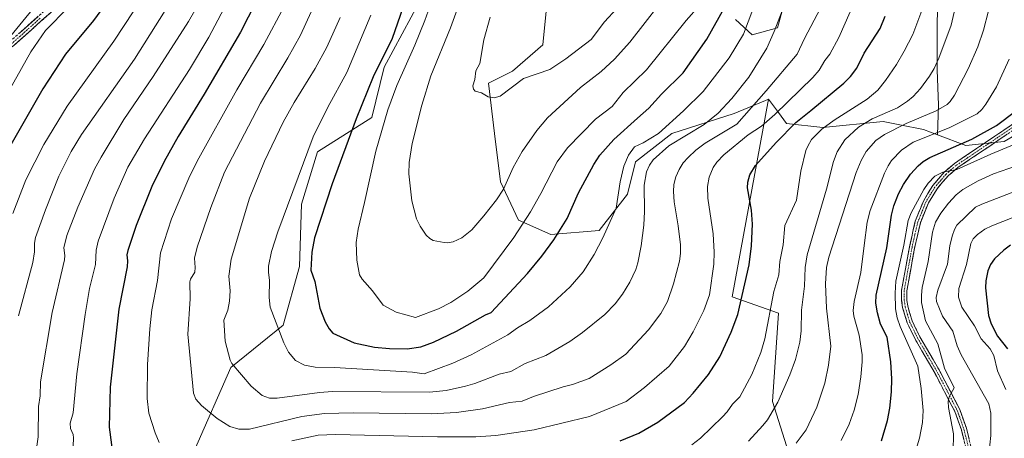
# Model space of a CAD drawing. Units: metres. Extents: x 658082 to 661538, y 4753386 to 4755779.
# Drawn here: x 658859 to 659231, y 4753644 to 4753802 of the extents above; entities that cross this region are included whole.
import ezdxf

# ---------------------------------------------------------------- set-up
doc = ezdxf.new("R2010")
doc.units = ezdxf.units.M
doc.header["$MEASUREMENT"] = 0
doc.linetypes.add('TRAZO_Y_PUNTO', pattern=[1, 0.5, -0.25, 0, -0.25])
doc.linetypes.add('TRAZOSX2', pattern=[1.5, 1, -0.5])
for name, color, linetype, lineweight in [('Arbolado forestal CxS', 92, 'Continuous', 0), ('Camino', 19, 'TRAZOSX2', 0), ('Camino Cxs', 19, 'Continuous', 0), ('Camino eje', 19, 'TRAZO_Y_PUNTO', 0), ('Curva de nivel maestra', 36, 'Continuous', 30), ('Curva de nivel normal', 36, 'Continuous', 0), ('Pastizal CxS', 92, 'Continuous', 0)]:
    doc.layers.add(name, color=color, linetype=linetype, lineweight=lineweight)

# ---------------------------------------------------------------- blocks, each defined once
blk = doc.blocks.new('*U152')
at = {"layer": 'Arbolado forestal CxS', "color": 92, "linetype": 'Continuous', "lineweight": 0}
for points in [[(658925.32, 4753639.19, 980.85), (658939.02, 4753670.45, 989.8), (658958.82, 4753686.44, 996.25), (658964.91, 4753708.52, 999.43), (658965.67, 4753732.13, 998.17), (658971.76, 4753751.92, 997.64), (658992.32, 4753764.87, 1004.27), (658996.89, 4753783.91, 1003.16), (659010.6, 4753809.03, 1004.57)], [(659059.94, 4753822.79, 1020.31), (659056.9, 4753792.31, 1016.16), (659045.48, 4753782.41, 1014.93), (659036.34, 4753777.84, 1014.96), (659038.62, 4753758.79, 1012.59), (659040.91, 4753740.5, 1009.17), (659047.76, 4753726.03, 1004.01), (659059.94, 4753720.69, 999.2), (659078.22, 4753722.22, 994.53), (659088.88, 4753735.93, 992), (659091.93, 4753748.12, 990.71), (659105.63, 4753758.79, 989.04), (659129.24, 4753766.41, 983.91), (659141.04, 4753771.27, 980.87), (659142.18, 4753771.74, 980.55), (659128.47, 4753697.07, 975.11), (659145.99, 4753690.98, 967.35), (659143.7, 4753657.61, 964.09), (659157.41, 4753614.18, 949.73)]]:
    blk.add_polyline3d(points, dxfattribs=at)
blk = doc.blocks.new('*U176')
at = {"layer": 'Curva de nivel normal', "color": 36, "linetype": 'Continuous', "lineweight": 0}
for points in [[(659233.2, 4753786.9, 955), (659228.36, 4753776.39, 955), (659224.4, 4753769.85, 955), (659222.78, 4753767.84, 955), (659221.04, 4753766.29, 955), (659210.54, 4753761, 955), (659196.83, 4753755.58, 955), (659192.45, 4753752.5, 955), (659188.75, 4753748.63, 955), (659187.37, 4753746.55, 955), (659186.07, 4753743.76, 955), (659180.61, 4753729.7, 955), (659179.47, 4753725.25, 955), (659178.31, 4753716.45, 955), (659177.1, 4753706.31, 955), (659174.64, 4753695.4, 955), (659174.22, 4753692, 955), (659174.51, 4753689.84, 955), (659176.42, 4753682.63, 955), (659177.55, 4753675.14, 955), (659177.63, 4753672.53, 955), (659177.11, 4753666.91, 955), (659176.06, 4753660.21, 955), (659174.62, 4753654.28, 955), (659172.7, 4753649.06, 955), (659169.66, 4753642.87, 955)], [(658856.61, 4753728.54, 955), (658861.48, 4753741.32, 955), (658868.26, 4753754.59, 955), (658877.17, 4753769.14, 955), (658894.74, 4753793.68, 955), (658902.3, 4753805.16, 955)]]:
    blk.add_polyline3d(points, dxfattribs=at)
blk = doc.blocks.new('*U186')
at = {"layer": 'Curva de nivel normal', "color": 36, "linetype": 'Continuous', "lineweight": 0}
for points in [[(659200.93, 4753807.27, 970), (659196.7, 4753796.17, 970), (659193.53, 4753789.85, 970), (659190.52, 4753784.85, 970), (659186.41, 4753778.77, 970), (659183.57, 4753775.2, 970), (659179.44, 4753771.75, 970), (659167.08, 4753763.82, 970), (659162.4, 4753760.39, 970), (659158.4, 4753756.48, 970), (659157.02, 4753754.03, 970), (659156.32, 4753752.36, 970), (659154.44, 4753744.63, 970), (659152.73, 4753733.59, 970), (659148.42, 4753724, 970), (659147.74, 4753716.74, 970), (659146.44, 4753710.44, 970), (659146.17, 4753705.45, 970), (659144.23, 4753699.06, 970), (659140.81, 4753681.3, 970), (659139.29, 4753676.02, 970), (659135.93, 4753667.78, 970), (659131.34, 4753659.36, 970), (659128.65, 4753656.57, 970), (659126.6, 4753653.69, 970), (659124.79, 4753651.78, 970), (659116.54, 4753643.7, 970), (659113.22, 4753641.2, 970)], [(658879.03, 4753631.54, 970), (658879.48, 4753643.82, 970), (658879.37, 4753645.05, 970), (658878.41, 4753647.37, 970), (658878.25, 4753649.35, 970), (658879.38, 4753653.31, 970), (658880.74, 4753668.01, 970), (658883.9, 4753690.42, 970), (658885.64, 4753700.29, 970), (658887.79, 4753709.32, 970), (658888.07, 4753714.75, 970), (658888.8, 4753718.15, 970), (658894.91, 4753734.4, 970), (658900.01, 4753746.11, 970), (658906.39, 4753756.8, 970), (658923.38, 4753782.98, 970), (658930.69, 4753795.19, 970), (658938.76, 4753810.57, 970)]]:
    blk.add_polyline3d(points, dxfattribs=at)
blk = doc.blocks.new('*U188')
at = {"layer": 'Curva de nivel normal', "color": 36, "linetype": 'Continuous', "lineweight": 0}
blk.add_polyline3d([(659248.94, 4753742.12, 935), (659222.89, 4753732.12, 935), (659220.41, 4753730.93, 935), (659213.44, 4753724.23, 935), (659212.47, 4753722.5, 935), (659211.63, 4753720.04, 935), (659210.73, 4753716.32, 935), (659209.8, 4753709.44, 935), (659206.23, 4753699.56, 935), (659205.57, 4753696.86, 935), (659205.64, 4753695.3, 935), (659208.02, 4753689.83, 935), (659211.83, 4753684.15, 935), (659213.55, 4753678.64, 935), (659214.97, 4753675.25, 935), (659225.53, 4753656.68, 935), (659226.21, 4753653.22, 935), (659226.18, 4753644.76, 935), (659224.4, 4753627.14, 935)], dxfattribs=at)
blk = doc.blocks.new('*U189')
at = {"layer": 'Curva de nivel normal', "color": 36, "linetype": 'Continuous', "lineweight": 0}
blk.add_polyline3d([(659161.82, 4753806.14, 985), (659155.8, 4753794.72, 985), (659153.07, 4753788.81, 985), (659141.32, 4753774.87, 985), (659130.2, 4753762.37, 985), (659118.3, 4753755.14, 985), (659114.72, 4753752.46, 985), (659111.81, 4753749.78, 985), (659109.97, 4753747.68, 985), (659108.4, 4753745.23, 985), (659107.23, 4753742.48, 985), (659106.48, 4753739.5, 985), (659106.3, 4753736.92, 985), (659106.55, 4753732.93, 985), (659108.11, 4753723.95, 985), (659108.95, 4753716.75, 985), (659109, 4753713.52, 985), (659108.62, 4753710.62, 985), (659106.36, 4753701.99, 985), (659104.01, 4753695.37, 985), (659101.45, 4753690.79, 985), (659096.88, 4753684.68, 985), (659088.29, 4753675.43, 985), (659082.65, 4753671.44, 985), (659074.41, 4753666.3, 985), (659068.14, 4753663.95, 985), (659064.6, 4753663.1, 985), (659053.4, 4753659.45, 985), (659049.15, 4753657.66, 985), (659044.34, 4753657.18, 985), (659034.15, 4753654.78, 985), (659024.25, 4753653.46, 985), (659014.71, 4753652.93, 985), (658985.17, 4753653.26, 985), (658974.34, 4753653.04, 985), (658965.87, 4753651.94, 985), (658946.08, 4753647.12, 985), (658942.04, 4753647.08, 985), (658938.61, 4753648.12, 985), (658933.82, 4753651.18, 985), (658927.91, 4753656.03, 985), (658925.73, 4753658.43, 985), (658924.92, 4753660.65, 985), (658922.76, 4753682.95, 985), (658923.57, 4753696.31, 985), (658923.5, 4753702.74, 985), (658923.8, 4753703.78, 985), (658925.42, 4753706.44, 985), (658925.49, 4753708.2, 985), (658925.3, 4753711.68, 985), (658926.3, 4753715.85, 985), (658931.45, 4753730.84, 985), (658936.54, 4753744.21, 985), (658950.22, 4753770.28, 985), (658960.6, 4753787.43, 985), (658965.36, 4753795.97, 985), (658971.38, 4753809.23, 985)], dxfattribs=at)
blk = doc.blocks.new('*U193')
at = {"layer": 'Curva de nivel normal', "color": 36, "linetype": 'Continuous', "lineweight": 0}
blk.add_polyline3d([(659116.04, 4753806.97, 1005), (659111.1, 4753801.52, 1005), (659096.14, 4753782.87, 1005), (659087.29, 4753774.31, 1005), (659083.1, 4753769, 1005), (659076.81, 4753764.27, 1005), (659066.2, 4753753.37, 1005), (659062.33, 4753748.08, 1005), (659056.2, 4753736.18, 1005), (659052.21, 4753729.22, 1005), (659046, 4753719.49, 1005), (659034.56, 4753704.24, 1005), (659028.56, 4753699.3, 1005), (659022.12, 4753694.94, 1005), (659017.43, 4753692.54, 1005), (659008.8, 4753689.28, 1005), (659001.47, 4753691.36, 1005), (658996.63, 4753693.97, 1005), (658992.52, 4753699.37, 1005), (658988.63, 4753703.76, 1005), (658987.61, 4753705.38, 1005), (658986.64, 4753710.94, 1005), (658986.4, 4753717.6, 1005), (658987.11, 4753722.69, 1005), (658989.55, 4753732.75, 1005), (658993.75, 4753752.18, 1005), (658998.33, 4753767.78, 1005), (659001.69, 4753776.89, 1005), (659008.49, 4753792.16, 1005), (659012.31, 4753801.55, 1005), (659016.14, 4753812.24, 1005)], dxfattribs=at)
blk = doc.blocks.new('*U196')
at = {"layer": 'Curva de nivel normal', "color": 36, "linetype": 'Continuous', "lineweight": 0}
blk.add_polyline3d([(659138.46, 4753811.41, 995), (659132.71, 4753796.29, 995), (659127.38, 4753787.42, 995), (659117.55, 4753774.61, 995), (659110.06, 4753767.4, 995), (659100.57, 4753758.8, 995), (659094.81, 4753755.28, 995), (659091.53, 4753753.77, 995), (659089.34, 4753750.61, 995), (659087.48, 4753746.46, 995), (659086.1, 4753740.56, 995), (659084.65, 4753730.54, 995), (659079.58, 4753719.37, 995), (659076.31, 4753713.15, 995), (659072.16, 4753706.54, 995), (659067.3, 4753700.84, 995), (659059, 4753693.31, 995), (659051.99, 4753688.11, 995), (659047.31, 4753685.43, 995), (659043.69, 4753682.8, 995), (659029.77, 4753675.15, 995), (659022.96, 4753672.06, 995), (659012.08, 4753667.96, 995), (659007.69, 4753668.61, 995), (658978.17, 4753670.42, 995), (658970.81, 4753670.56, 995), (658966.85, 4753671.24, 995), (658963.46, 4753673.05, 995), (658960.82, 4753676.18, 995), (658958.98, 4753679.75, 995), (658953.87, 4753693.22, 995), (658953.43, 4753696.81, 995), (658953.64, 4753703.27, 995), (658953.22, 4753706.44, 995), (658953.28, 4753708.7, 995), (658954.4, 4753714.29, 995), (658956.75, 4753721.62, 995), (658970.12, 4753757.6, 995), (658975.66, 4753768.76, 995), (658982.84, 4753781.9, 995), (658991.87, 4753803.51, 995)], dxfattribs=at)
blk = doc.blocks.new('*U198')
at = {"layer": 'Curva de nivel normal', "color": 36, "linetype": 'Continuous', "lineweight": 0}
blk.add_polyline3d([(658980.36, 4753802.57, 990), (658975.29, 4753791.39, 990), (658970.87, 4753783.37, 990), (658962.96, 4753770.51, 990), (658958.83, 4753763.08, 990), (658951.67, 4753748.41, 990), (658946.05, 4753734.43, 990), (658939.08, 4753711.28, 990), (658938.18, 4753704.95, 990), (658938.72, 4753699.36, 990), (658938.54, 4753695.5, 990), (658937.91, 4753692.03, 990), (658936.4, 4753688.35, 990), (658936.83, 4753680.35, 990), (658938.7, 4753673.22, 990), (658939.4, 4753671.97, 990), (658946.63, 4753663.4, 990), (658950.83, 4753659.81, 990), (658953.62, 4753658.85, 990), (658956.5, 4753658.77, 990), (658972.5, 4753660.91, 990), (658977.43, 4753661.29, 990), (659014.08, 4753661.08, 990), (659020.33, 4753661.72, 990), (659027.68, 4753663.32, 990), (659031.25, 4753664.39, 990), (659040.4, 4753667.9, 990), (659044.77, 4753668.94, 990), (659050.24, 4753671.93, 990), (659058, 4753674.98, 990), (659067.15, 4753680.26, 990), (659071.9, 4753683.6, 990), (659080.31, 4753690.37, 990), (659084.25, 4753694.41, 990), (659087.06, 4753698.11, 990), (659089.74, 4753702.63, 990), (659092.1, 4753707.38, 990), (659092.8, 4753709.94, 990), (659094.07, 4753716.4, 990), (659095.11, 4753724.21, 990), (659095.4, 4753729.36, 990), (659095.23, 4753739.3, 990), (659096.06, 4753744.32, 990), (659097.24, 4753746.9, 990), (659098.65, 4753748.83, 990), (659104.52, 4753754.11, 990), (659117.84, 4753762.26, 990), (659123.14, 4753766.47, 990), (659128.36, 4753772.08, 990), (659134.77, 4753780.03, 990), (659141.52, 4753791.09, 990), (659144.38, 4753797.29, 990), (659154.88, 4753824.76, 990)], dxfattribs=at)
blk = doc.blocks.new('*U199')
at = {"layer": 'Curva de nivel normal', "color": 36, "linetype": 'Continuous', "lineweight": 0}
blk.add_polyline3d([(659106.34, 4753814.6, 1010), (659089.76, 4753793.34, 1010), (659083.99, 4753786.93, 1010), (659079.02, 4753782.28, 1010), (659071.13, 4753776.22, 1010), (659058.73, 4753764.78, 1010), (659054.65, 4753759.93, 1010), (659049.11, 4753752.06, 1010), (659045.64, 4753745.93, 1010), (659042.04, 4753737.75, 1010), (659039.35, 4753733.69, 1010), (659034.63, 4753727.67, 1010), (659030.12, 4753722.45, 1010), (659026.36, 4753719.37, 1010), (659023.06, 4753717.93, 1010), (659020.74, 4753717.54, 1010), (659019.58, 4753717.65, 1010), (659015.51, 4753718.41, 1010), (659014.18, 4753719.15, 1010), (659012.85, 4753720.44, 1010), (659010.58, 4753723.82, 1010), (659009.23, 4753726.56, 1010), (659007.38, 4753733.38, 1010), (659006.24, 4753743.59, 1010), (659006.39, 4753747.79, 1010), (659007.53, 4753755.07, 1010), (659011.23, 4753769.57, 1010), (659014.53, 4753780.59, 1010), (659022.07, 4753798.78, 1010), (659024.51, 4753805.7, 1010)], dxfattribs=at)
blk = doc.blocks.new('*U200')
at = {"layer": 'Curva de nivel normal', "color": 36, "linetype": 'Continuous', "lineweight": 0}
for points in [[(658959.11, 4753806.83, 980), (658951.41, 4753792.37, 980), (658941.24, 4753775.27, 980), (658926.24, 4753748.35, 980), (658923.18, 4753741.98, 980), (658916.58, 4753726.52, 980), (658912.38, 4753713.74, 980), (658911.34, 4753703.23, 980), (658909.16, 4753692.18, 980), (658908.32, 4753685.07, 980), (658907.5, 4753671.5, 980), (658907.36, 4753658.68, 980), (658908.06, 4753653.22, 980), (658910.38, 4753645.72, 980), (658911.97, 4753642.09, 980)], [(658962.02, 4753642.74, 980), (658971.99, 4753644.82, 980), (658978.57, 4753645.12, 980), (659017.09, 4753644.17, 980), (659031.58, 4753644.22, 980), (659039.09, 4753644.75, 980), (659053.61, 4753646.88, 980), (659074.56, 4753651.94, 980), (659088.4, 4753657.62, 980), (659095.38, 4753662.85, 980), (659104.64, 4753670.91, 980), (659110.43, 4753678.3, 980), (659113.78, 4753683.93, 980), (659117.75, 4753692, 980), (659119.89, 4753697.83, 980), (659121.51, 4753709.39, 980), (659121.73, 4753713.96, 980), (659121.31, 4753720.94, 980), (659119.3, 4753734.4, 980), (659119.11, 4753738.84, 980), (659119.76, 4753742.37, 980), (659121.3, 4753745.99, 980), (659122.63, 4753748.03, 980), (659125.33, 4753750.73, 980), (659134.55, 4753758.29, 980), (659139.55, 4753761.61, 980), (659144.56, 4753766.02, 980), (659158.98, 4753780.02, 980), (659161.4, 4753782.79, 980), (659163.53, 4753786.36, 980), (659165.36, 4753788.74, 980), (659168.84, 4753795.07, 980), (659176.9, 4753813.5, 980)]]:
    blk.add_polyline3d(points, dxfattribs=at)
blk = doc.blocks.new('*U201')
at = {"layer": 'Curva de nivel normal', "color": 36, "linetype": 'Continuous', "lineweight": 0}
for points in [[(659211.96, 4753638.79, 940), (659212.16, 4753645.41, 940), (659210.24, 4753655.36, 940), (659210.06, 4753657.59, 940), (659210.45, 4753659.39, 940), (659212.37, 4753662.77, 940), (659208.76, 4753670.15, 940), (659206.14, 4753679.38, 940), (659201.59, 4753688.1, 940), (659200.09, 4753695.02, 940), (659199.98, 4753697.77, 940), (659200.28, 4753700.63, 940), (659202.57, 4753710.44, 940), (659204.14, 4753721.58, 940), (659205.35, 4753725.29, 940), (659207.34, 4753728.68, 940), (659210.24, 4753732.49, 940), (659213.12, 4753735.68, 940), (659215.7, 4753737.68, 940), (659221.39, 4753740.92, 940), (659227.21, 4753743.52, 940), (659250.37, 4753751.58, 940)], [(658868.9, 4753811.87, 940), (658855.83, 4753795.69, 940)]]:
    blk.add_polyline3d(points, dxfattribs=at)
blk = doc.blocks.new('*U211')
at = {"layer": 'Curva de nivel normal', "color": 36, "linetype": 'Continuous', "lineweight": 0}
for points in [[(658914.16, 4753805.33, 960), (658902.53, 4753786.86, 960), (658882.55, 4753758.48, 960), (658878.71, 4753752.02, 960), (658874, 4753742.69, 960), (658868.89, 4753730.03, 960), (658865.23, 4753719.54, 960), (658864.77, 4753717.32, 960), (658864.79, 4753714.07, 960), (658864.15, 4753710.06, 960), (658858.77, 4753689.88, 960)], [(659152.72, 4753641.83, 960), (659156.42, 4753646.81, 960), (659160.47, 4753655.37, 960), (659163.52, 4753664.46, 960), (659164.94, 4753671.26, 960), (659165.71, 4753678.49, 960), (659164.16, 4753692.76, 960), (659163.79, 4753702.01, 960), (659164.17, 4753708.17, 960), (659165.06, 4753712.09, 960), (659175.3, 4753744.03, 960), (659177.2, 4753748.66, 960), (659179.09, 4753751.95, 960), (659182.76, 4753756.15, 960), (659186.01, 4753758.39, 960), (659194.26, 4753762.56, 960), (659205.53, 4753767.33, 960), (659209.78, 4753769.75, 960), (659210.87, 4753770.84, 960), (659212.5, 4753773.31, 960), (659217.72, 4753783.28, 960), (659221.27, 4753791.5, 960), (659223.46, 4753797.8, 960), (659225.4, 4753805.1, 960)]]:
    blk.add_polyline3d(points, dxfattribs=at)
blk = doc.blocks.new('*U221')
at = {"layer": 'Curva de nivel normal', "color": 36, "linetype": 'Continuous', "lineweight": 0}
for points in [[(659236.76, 4753755.35, 945), (659226.27, 4753750.99, 945), (659213.43, 4753745.17, 945), (659208.1, 4753744.22, 945), (659205.07, 4753742.63, 945), (659202.49, 4753740.06, 945), (659200.86, 4753737.67, 945), (659196.07, 4753728.81, 945), (659195.04, 4753725.96, 945), (659193.36, 4753716.58, 945), (659190.39, 4753702.97, 945), (659190.04, 4753698.46, 945), (659190.21, 4753692.54, 945), (659190.79, 4753689.21, 945), (659191.93, 4753685.92, 945), (659198.62, 4753670.89, 945), (659199.95, 4753662.46, 945), (659200.6, 4753654.13, 945), (659200.35, 4753649.58, 945), (659199.22, 4753643.74, 945), (659195.27, 4753630.51, 945)], [(658853.48, 4753771.89, 945), (658863.4, 4753789.71, 945), (658868.98, 4753797.66, 945), (658877.67, 4753806.51, 945)]]:
    blk.add_polyline3d(points, dxfattribs=at)
blk = doc.blocks.new('*U223')
at = {"layer": 'Curva de nivel normal', "color": 36, "linetype": 'Continuous', "lineweight": 0}
blk.add_polyline3d([(659254.46, 4753734.91, 930), (659226.56, 4753723.97, 930), (659223.97, 4753722.65, 930), (659221.15, 4753720.68, 930), (659219.53, 4753718.97, 930), (659218.63, 4753717.22, 930), (659217.06, 4753709.29, 930), (659214.08, 4753700.2, 930), (659213.97, 4753697.03, 930), (659215.29, 4753693.14, 930), (659220.11, 4753686.1, 930), (659222.54, 4753681.28, 930), (659225.96, 4753677.43, 930), (659227.42, 4753674.92, 930), (659228.81, 4753669.1, 930), (659231.94, 4753662.13, 930)], dxfattribs=at)
blk = doc.blocks.new('*U224')
at = {"layer": 'Curva de nivel normal', "color": 36, "linetype": 'Continuous', "lineweight": 0}
for points in [[(659214.82, 4753815.06, 965), (659211.21, 4753799.69, 965), (659206.58, 4753787.26, 965), (659204.83, 4753783.42, 965), (659203.04, 4753780.51, 965), (659199.68, 4753775.85, 965), (659196.9, 4753772.76, 965), (659194.77, 4753770.99, 965), (659190.96, 4753768.52, 965), (659181.38, 4753764.29, 965), (659176.21, 4753761.14, 965), (659171.07, 4753756.43, 965), (659168.13, 4753751.92, 965), (659166.73, 4753748.18, 965), (659164.13, 4753737.81, 965), (659156.83, 4753712.99, 965), (659156.06, 4753708.21, 965), (659155.75, 4753701.11, 965), (659154.71, 4753692.03, 965), (659154.6, 4753684.24, 965), (659153.99, 4753680.01, 965), (659152.39, 4753673.42, 965), (659150.26, 4753667.63, 965), (659145.73, 4753657.34, 965), (659141.83, 4753650.69, 965), (659140.11, 4753648.47, 965), (659134.59, 4753642.52, 965)], [(658864.75, 4753634.44, 965), (658866.12, 4753644.26, 965), (658866.33, 4753655.73, 965), (658866.97, 4753659.66, 965), (658867.1, 4753664.96, 965), (658871.48, 4753691.22, 965), (658876.09, 4753711.12, 965), (658876.21, 4753712.71, 965), (658875.86, 4753715.61, 965), (658876.98, 4753720.29, 965), (658881.12, 4753731, 965), (658887.45, 4753745.27, 965), (658889.93, 4753749.89, 965), (658898.59, 4753764.11, 965), (658909.69, 4753780.35, 965), (658923.01, 4753801.08, 965), (658925.34, 4753805.25, 965)]]:
    blk.add_polyline3d(points, dxfattribs=at)
blk = doc.blocks.new('*U228')
at = {"layer": 'Curva de nivel maestra', "color": 36, "linetype": 'Continuous', "lineweight": 30}
blk.add_polyline3d([(659233.66, 4753716.67, 925), (659231.09, 4753714.78, 925), (659227.68, 4753711.45, 925), (659226.13, 4753709.26, 925), (659225.15, 4753706.92, 925), (659224.33, 4753703.13, 925), (659224.24, 4753700.55, 925), (659225.37, 4753690.08, 925), (659226.31, 4753686.92, 925), (659228.76, 4753682.3, 925), (659232.52, 4753677.47, 925)], dxfattribs=at)
blk = doc.blocks.new('*U229')
at = {"layer": 'Curva de nivel maestra', "color": 36, "linetype": 'Continuous', "lineweight": 30}
for points in [[(658948.44, 4753808.39, 975), (658942.65, 4753797.13, 975), (658928.97, 4753773.62, 975), (658919.03, 4753757.67, 975), (658913.8, 4753748.21, 975), (658909.2, 4753738.76, 975), (658903.18, 4753724, 975), (658900.02, 4753714.63, 975), (658899.68, 4753712.97, 975), (658899.98, 4753710.72, 975), (658899.76, 4753708.49, 975), (658896.62, 4753692.47, 975), (658893.45, 4753662.95, 975), (658893.02, 4753647.84, 975), (658896.14, 4753624.12, 975)], [(659086.12, 4753642.72, 975), (659093.24, 4753645.55, 975), (659100.41, 4753649.7, 975), (659110.42, 4753657.19, 975), (659113.68, 4753660.67, 975), (659119.49, 4753667.76, 975), (659123.79, 4753674.45, 975), (659128.11, 4753683.75, 975), (659130.57, 4753690.42, 975), (659134.87, 4753709.19, 975), (659135.77, 4753716.32, 975), (659136.18, 4753724.52, 975), (659135.82, 4753729.84, 975), (659134.22, 4753738.26, 975), (659134.36, 4753740.48, 975), (659135.15, 4753743.16, 975), (659137.27, 4753746.77, 975), (659145.05, 4753755.41, 975), (659152.56, 4753762.94, 975), (659158.26, 4753767.48, 975), (659170.72, 4753777.84, 975), (659173.23, 4753780.37, 975), (659175.61, 4753783.51, 975), (659178.39, 4753789.21, 975), (659184.45, 4753798.53, 975), (659186.33, 4753803.08, 975)]]:
    blk.add_polyline3d(points, dxfattribs=at)
blk = doc.blocks.new('*U231')
at = {"layer": 'Curva de nivel maestra', "color": 36, "linetype": 'Continuous', "lineweight": 30}
blk.add_polyline3d([(659005, 4753809.3, 1000), (658999.97, 4753794.64, 1000), (658992.83, 4753780.23, 1000), (658986.42, 4753764.35, 1000), (658977.35, 4753739.75, 1000), (658970.58, 4753719.39, 1000), (658969.58, 4753714, 1000), (658969.26, 4753707.17, 1000), (658970.71, 4753702.94, 1000), (658972.6, 4753692.78, 1000), (658974.64, 4753687.65, 1000), (658976.15, 4753685.01, 1000), (658977.6, 4753683.34, 1000), (658985.59, 4753679.72, 1000), (658993.28, 4753678.1, 1000), (658998.92, 4753677.59, 1000), (659005.67, 4753677.48, 1000), (659010.82, 4753678.25, 1000), (659015.56, 4753679.94, 1000), (659024.27, 4753684.08, 1000), (659035.26, 4753690.36, 1000), (659037.4, 4753691.22, 1000), (659051.17, 4753705.92, 1000), (659056.51, 4753712.41, 1000), (659061.09, 4753718.63, 1000), (659066.06, 4753726.67, 1000), (659070.44, 4753736.38, 1000), (659076.14, 4753747.1, 1000), (659078.49, 4753750.57, 1000), (659083.76, 4753756.53, 1000), (659092.69, 4753764.57, 1000), (659096.98, 4753768.34, 1000), (659101.72, 4753773.65, 1000), (659109.94, 4753781.78, 1000), (659118.86, 4753794.49, 1000), (659125.26, 4753805.87, 1000)], dxfattribs=at)
blk = doc.blocks.new('*U233')
at = {"layer": 'Curva de nivel maestra', "color": 36, "linetype": 'Continuous', "lineweight": 30}
for points in [[(659184.87, 4753642.68, 950), (659187.18, 4753650.37, 950), (659188.02, 4753655.08, 950), (659188.63, 4753661.17, 950), (659188.76, 4753666.12, 950), (659188.45, 4753672.56, 950), (659187.01, 4753681.82, 950), (659184.5, 4753686.81, 950), (659183.35, 4753691.03, 950), (659182.78, 4753694.73, 950), (659182.87, 4753697.69, 950), (659186.96, 4753715.61, 950), (659188.72, 4753727.97, 950), (659189.58, 4753731.47, 950), (659191.32, 4753735.99, 950), (659193.22, 4753739.58, 950), (659195.9, 4753743.5, 950), (659198.73, 4753746.65, 950), (659200.64, 4753748.22, 950), (659203.21, 4753749.76, 950), (659219, 4753756.67, 950), (659228.34, 4753761.87, 950), (659235.55, 4753767.2, 950)], [(658897.85, 4753816.25, 950), (658887.12, 4753801.52, 950), (658876.54, 4753788.78, 950), (658867.92, 4753775.69, 950), (658855.86, 4753754.49, 950)]]:
    blk.add_polyline3d(points, dxfattribs=at)

msp = doc.modelspace()

# ---------------------------------------------------------------- linework, layer by layer
at = {"layer": 'Arbolado forestal CxS', "color": 92, "linetype": 'Continuous', "lineweight": 0}
for points in [[(659059.94, 4753822.79, 1020.31), (659037.1, 4753818.98, 1015.24), (659013.49, 4753815.93, 1004.83), (659010.6, 4753809.03, 1004.57), (658996.89, 4753783.91, 1003.16), (658992.32, 4753764.87, 1004.27), (658971.76, 4753751.92, 997.64), (658965.67, 4753732.13, 998.17), (658964.91, 4753708.52, 999.43), (658958.82, 4753686.44, 996.25), (658939.02, 4753670.45, 989.8), (658925.32, 4753639.19, 980.85), (658900.96, 4753594.25, 968.54), (658873.55, 4753555.4, 966.02), (658854.4, 4753517.62, 963.37), (658847.69, 4753490.64, 962.35), (658825.12, 4753468.07, 962.27), (658802.56, 4753440.2, 955.08), (658779.99, 4753422.95, 950.29), (658777.61, 4753411.57, 947.58)], [(659059.94, 4753822.79, 1020.31), (659037.1, 4753818.98, 1015.24), (659013.49, 4753815.93, 1004.83), (659010.6, 4753809.03, 1004.57), (658996.89, 4753783.91, 1003.16), (658992.32, 4753764.87, 1004.27), (658971.76, 4753751.92, 997.64), (658965.67, 4753732.13, 998.17), (658964.91, 4753708.52, 999.43), (658958.82, 4753686.44, 996.25), (658939.02, 4753670.45, 989.8), (658925.32, 4753639.19, 980.85), (658900.96, 4753594.25, 968.54), (658873.55, 4753555.4, 966.02), (658854.4, 4753517.62, 963.37), (658847.69, 4753490.64, 962.35), (658825.12, 4753468.07, 962.27), (658802.56, 4753440.2, 955.08), (658779.99, 4753422.95, 950.29), (658777.61, 4753411.57, 947.58)], [(659206.47, 4753815.64, 966.92), (659205.94, 4753800.81, 965.65), (659205.94, 4753782.8, 962.8), (659206.47, 4753769.56, 958.04), (659206.02, 4753758.33, 951.4), (659200.82, 4753760.31, 953.84), (659191.88, 4753762.1, 957.1), (659185.59, 4753763.36, 959.72), (659162.74, 4753761.07, 967.58), (659149.04, 4753762.6, 973.52), (659145.96, 4753766.7, 976.54), (659142.18, 4753771.74, 980.55), (659141.04, 4753771.27, 980.87), (659129.24, 4753766.41, 983.91), (659105.63, 4753758.79, 989.04), (659091.93, 4753748.12, 990.71), (659088.88, 4753735.93, 992), (659078.22, 4753722.22, 994.53), (659059.94, 4753720.69, 999.2), (659059.94, 4753720.69, 999.2), (659047.76, 4753726.03, 1004.01), (659040.91, 4753740.5, 1009.17), (659038.62, 4753758.79, 1012.59), (659036.34, 4753777.84, 1014.96), (659045.48, 4753782.41, 1014.93), (659056.9, 4753792.31, 1016.16), (659059.94, 4753822.79, 1020.31)], [(659059.94, 4753822.79, 1020.31), (659056.9, 4753792.31, 1016.16), (659045.48, 4753782.41, 1014.93), (659036.34, 4753777.84, 1014.96), (659038.62, 4753758.79, 1012.59), (659040.91, 4753740.5, 1009.17), (659047.76, 4753726.03, 1004.01), (659059.94, 4753720.69, 999.2), (659078.22, 4753722.22, 994.53), (659088.88, 4753735.93, 992), (659091.93, 4753748.12, 990.71), (659105.63, 4753758.79, 989.04), (659129.24, 4753766.41, 983.91), (659141.04, 4753771.27, 980.87), (659142.18, 4753771.74, 980.55)], [(659059.94, 4753822.79, 1020.31), (659056.9, 4753792.31, 1016.16), (659045.48, 4753782.41, 1014.93), (659036.34, 4753777.84, 1014.96), (659038.62, 4753758.79, 1012.59), (659040.91, 4753740.5, 1009.17), (659047.76, 4753726.03, 1004.01), (659059.94, 4753720.69, 999.2), (659078.22, 4753722.22, 994.53), (659088.88, 4753735.93, 992), (659091.93, 4753748.12, 990.71), (659105.63, 4753758.79, 989.04), (659129.24, 4753766.41, 983.91), (659141.04, 4753771.27, 980.87), (659142.18, 4753771.74, 980.55)], [(659206.47, 4753815.64, 966.92), (659205.94, 4753800.81, 965.65), (659205.94, 4753782.8, 962.8), (659206.47, 4753769.56, 958.04), (659206.02, 4753758.33, 951.4)], [(659010.6, 4753809.03, 1004.57), (658996.89, 4753783.91, 1003.16), (658992.32, 4753764.87, 1004.27), (658971.76, 4753751.92, 997.64), (658965.67, 4753732.13, 998.17), (658964.91, 4753708.52, 999.43), (658958.82, 4753686.44, 996.25), (658939.02, 4753670.45, 989.8), (658925.32, 4753639.19, 980.85)], [(659129.67, 4753801.87, 995.49), (659136.03, 4753796.05, 991.44), (659145.56, 4753798.69, 988.02), (659148.21, 4753808.23, 988.55)], [(659129.67, 4753801.87, 995.49), (659136.03, 4753796.05, 991.44), (659145.56, 4753798.69, 988.02), (659148.21, 4753808.23, 988.55)], [(659238.28, 4753582.83, 922.53), (659209.19, 4753587.51, 931.25), (659195.42, 4753593.22, 935.62), (659171.39, 4753591.92, 939.45), (659157.41, 4753614.18, 949.73), (659143.7, 4753657.61, 964.09), (659145.99, 4753690.98, 967.35), (659128.47, 4753697.07, 975.11), (659142.18, 4753771.74, 980.55), (659145.96, 4753766.7, 976.54), (659149.04, 4753762.6, 973.52), (659162.74, 4753761.07, 967.58), (659185.59, 4753763.36, 959.72), (659191.88, 4753762.1, 957.1), (659200.82, 4753760.31, 953.84), (659206.02, 4753758.33, 951.4), (659216.81, 4753754.22, 945.78), (659231.27, 4753755.74, 943.59), (659244.22, 4753763.36, 944.08)], [(659142.18, 4753771.74, 980.55), (659128.47, 4753697.07, 975.11), (659145.99, 4753690.98, 967.35), (659143.7, 4753657.61, 964.09), (659157.41, 4753614.18, 949.73), (659171.39, 4753591.92, 939.45), (659195.42, 4753593.22, 935.62), (659209.19, 4753587.51, 931.25), (659238.28, 4753582.83, 922.53), (659258.41, 4753574.39, 914.23), (659281.14, 4753564.65, 904.17), (659315.85, 4753554.99, 884.61), (659337.88, 4753553.23, 873.2), (659365.29, 4753544.84, 855), (659392.79, 4753527.12, 834.9), (659403.23, 4753505.55, 824.84)], [(659142.18, 4753771.74, 980.55), (659128.47, 4753697.07, 975.11), (659145.99, 4753690.98, 967.35), (659143.7, 4753657.61, 964.09), (659157.41, 4753614.18, 949.73), (659171.39, 4753591.92, 939.45), (659195.42, 4753593.22, 935.62), (659209.19, 4753587.51, 931.25), (659238.28, 4753582.83, 922.53), (659258.41, 4753574.39, 914.23), (659281.14, 4753564.65, 904.17), (659315.85, 4753554.99, 884.61), (659337.88, 4753553.23, 873.2), (659365.29, 4753544.84, 855), (659392.79, 4753527.12, 834.9), (659403.23, 4753505.55, 824.84)], [(659142.18, 4753771.74, 980.55), (659145.96, 4753766.7, 976.54), (659149.04, 4753762.6, 973.52), (659162.74, 4753761.07, 967.58), (659185.59, 4753763.36, 959.72), (659191.88, 4753762.1, 957.1), (659200.82, 4753760.31, 953.84), (659206.02, 4753758.33, 951.4)], [(659142.18, 4753771.74, 980.55), (659145.96, 4753766.7, 976.54), (659149.04, 4753762.6, 973.52), (659162.74, 4753761.07, 967.58), (659185.59, 4753763.36, 959.72), (659191.88, 4753762.1, 957.1), (659200.82, 4753760.31, 953.84), (659206.02, 4753758.33, 951.4)], [(659206.02, 4753758.33, 951.4), (659216.81, 4753754.22, 945.78), (659231.27, 4753755.74, 943.59), (659244.22, 4753763.36, 944.08)]]:
    msp.add_polyline3d(points, dxfattribs=at)
at = {"layer": 'Camino', "color": 19, "linetype": 'TRAZOSX2', "lineweight": 0}
for points in [[(658852.01, 4753790.44), (658880.28, 4753815.61), (658890.71, 4753833.48), (658900.81, 4753847.63), (658920.46, 4753881.39), (658935.82, 4753897.21), (658941.67, 4753911.43), (658952.18, 4753936.94), (658971.86, 4753970.43), (658975.8, 4753977.13), (658988.97, 4753998.9), (658999.64, 4754010.11), (659007.65, 4754018.46), (659013.17, 4754041.32), (659012.85, 4754051.58), (659016.61, 4754057.48), (659022.23, 4754062.84), (659028.15, 4754073.63), (659029.99, 4754081.75), (659031.36, 4754092.75), (659034.22, 4754110.29), (659035.1, 4754124.55)], [(659037.58, 4754124.11), (659036.7, 4754110.01), (659033.84, 4754092.39), (659032.45, 4754081.31), (659030.51, 4754072.73), (659024.23, 4754061.3), (659018.33, 4754055.68), (659014.75, 4754050.68), (659015.25, 4754041.18), (659009.25, 4754017.18), (659000.75, 4754008.18), (658990.25, 4753997.18), (658977.25, 4753975.68), (658956.59, 4753940.52), (658953.75, 4753935.68), (658937.25, 4753895.68), (658921.75, 4753879.68), (658902.25, 4753846.18), (658892.25, 4753832.18), (658881.75, 4753814.18), (658853.25, 4753788.68)], [(659217.11, 4753638.71), (659215.1, 4753646.86), (659212.65, 4753653.73), (659205.15, 4753668.1), (659197.66, 4753681.09), (659194.6, 4753687.33), (659192.87, 4753693.13), (659192.53, 4753695.76), (659192.47, 4753699.5), (659195.46, 4753715.91), (659197.68, 4753725.7), (659200.85, 4753733.53), (659204.29, 4753739.13), (659208.65, 4753744.21), (659212.52, 4753747.53), (659220.8, 4753753.1), (659234.65, 4753762.45)], [(659235.93, 4753760.91), (659221.92, 4753751.44), (659213.74, 4753745.93), (659210.07, 4753742.79), (659205.91, 4753737.95), (659202.65, 4753732.63), (659199.6, 4753725.1), (659197.42, 4753715.51), (659194.47, 4753699.34), (659194.53, 4753695.9), (659194.83, 4753693.56), (659196.46, 4753688.07), (659199.42, 4753682.03), (659206.91, 4753669.06), (659214.49, 4753654.53), (659217.02, 4753647.44), (659219.07, 4753639.13)]]:
    msp.add_lwpolyline(points, dxfattribs=at)
at = {"layer": 'Camino Cxs', "color": 19, "linetype": 'Continuous', "lineweight": 0}
for points in [[(658871.06, 4753804.62, 943.21), (658867.5, 4753801.43, 943.1), (658863.94, 4753798.24, 942.64), (658860.38, 4753795.06, 941.87), (658856.81, 4753791.87, 941.26)], [(658859.08, 4753796.73, 940.82), (658862.61, 4753799.88, 941.45), (658866.15, 4753803.03, 942.04)], [(659216.11, 4753642.79, 937.92), (659215.1, 4753646.86, 938.58), (659213.88, 4753650.3, 939.04), (659212.65, 4753653.73, 939.34), (659210.78, 4753657.32, 940), (659208.9, 4753660.92, 940.84), (659207.03, 4753664.51, 941.07), (659205.15, 4753668.1, 941.33), (659202.65, 4753672.43, 941.56), (659200.16, 4753676.76, 942.4), (659197.66, 4753681.09, 942.58), (659196.13, 4753684.21, 942.53), (659194.6, 4753687.33, 943), (659193.74, 4753690.23, 943.01), (659192.87, 4753693.13, 943.27), (659192.53, 4753695.76, 943.17), (659192.47, 4753699.5, 943.03), (659193.22, 4753703.6, 943.13), (659193.97, 4753707.71, 943.47), (659194.71, 4753711.81, 943.62), (659195.46, 4753715.91, 943.68), (659196.2, 4753719.17, 943.3), (659196.94, 4753722.44, 942.96), (659197.68, 4753725.7, 943.16), (659199.27, 4753729.62, 943.71), (659200.85, 4753733.53, 944.01), (659202.57, 4753736.33, 943.96), (659204.29, 4753739.13, 944.46), (659206.47, 4753741.67, 944.45), (659208.65, 4753744.21, 944.88), (659210.59, 4753745.87, 945.15), (659212.52, 4753747.53, 945.16), (659216.66, 4753750.32, 945.58), (659220.8, 4753753.1, 946.13), (659224.26, 4753755.44, 946.98), (659227.73, 4753757.78, 947.09), (659231.19, 4753760.11, 947.97), (659234.65, 4753762.45, 948.02)], [(659232.43, 4753758.54, 947.24), (659228.93, 4753756.18, 946.4), (659225.42, 4753753.81, 946.24), (659221.92, 4753751.44, 945.21), (659217.83, 4753748.69, 944.83), (659213.74, 4753745.93, 944.57), (659210.07, 4753742.79, 944.15), (659207.99, 4753740.37, 943.76), (659205.91, 4753737.95, 943.96), (659204.28, 4753735.29, 943.37), (659202.65, 4753732.63, 943.15), (659201.13, 4753728.87, 943.1), (659199.6, 4753725.1, 942.54), (659198.51, 4753720.31, 942.45), (659197.42, 4753715.51, 942.63), (659196.68, 4753711.47, 942.82), (659195.95, 4753707.43, 942.86), (659195.21, 4753703.38, 942.5), (659194.47, 4753699.34, 942.56), (659194.53, 4753695.9, 942.64), (659194.83, 4753693.56, 942.65), (659195.65, 4753690.82, 942.43), (659196.46, 4753688.07, 942.21), (659197.94, 4753685.05, 941.82), (659199.42, 4753682.03, 941.89), (659201.92, 4753677.71, 941.53), (659204.41, 4753673.38, 941.02), (659206.91, 4753669.06, 940.48), (659208.81, 4753665.43, 940.28), (659210.7, 4753661.8, 940.14), (659212.6, 4753658.16, 939.35), (659214.49, 4753654.53, 939.01), (659215.76, 4753650.99, 938.67), (659217.02, 4753647.44, 938.03), (659218.05, 4753643.29, 937.44)]]:
    msp.add_polyline3d(points, dxfattribs=at)
at = {"layer": 'Camino eje', "color": 19, "linetype": 'TRAZO_Y_PUNTO', "lineweight": 0}
for points in [[(658866.88, 4753802.31), (658852.63, 4753789.56)], [(659235.29, 4753761.68), (659228.29, 4753756.95), (659221.36, 4753752.27), (659217.27, 4753749.52), (659213.13, 4753746.73), (659211.3, 4753745.16), (659209.36, 4753743.5), (659207.28, 4753741.08), (659205.1, 4753738.54), (659203.47, 4753735.88), (659201.75, 4753733.08), (659198.64, 4753725.4), (659197.53, 4753720.51), (659196.44, 4753715.71), (659193.47, 4753699.42), (659193.5, 4753697.55), (659193.53, 4753695.83), (659193.85, 4753693.35), (659194.67, 4753690.6), (659195.53, 4753687.7), (659198.54, 4753681.56), (659202.29, 4753675.07), (659206.03, 4753668.58), (659213.57, 4753654.13), (659216.06, 4753647.15), (659218.09, 4753638.92)]]:
    msp.add_lwpolyline(points, dxfattribs=at)
at = {"layer": 'Curva de nivel normal', "color": 36, "linetype": 'Continuous', "lineweight": 0}
msp.add_polyline3d([(659037.06, 4753802.77, 1015), (659034.67, 4753794.17, 1015), (659033.07, 4753785.3, 1015), (659031.64, 4753782.45, 1015), (659031.23, 4753779.24, 1015), (659030.4, 4753776.78, 1015), (659030.66, 4753775.57, 1015), (659031.35, 4753774.83, 1015), (659033.71, 4753774.2, 1015), (659036.25, 4753772.63, 1015), (659038.49, 4753772.31, 1015), (659040.74, 4753772.88, 1015), (659049.67, 4753779.56, 1015), (659059.59, 4753782.94, 1015), (659065.58, 4753786.95, 1015), (659075.21, 4753794.35, 1015), (659080.24, 4753800.98, 1015), (659084.86, 4753806.05, 1015)], dxfattribs=at)
at = {"layer": 'Pastizal CxS', "color": 92, "linetype": 'Continuous', "lineweight": 0}
for points in [[(659244.22, 4753763.36, 944.08), (659231.27, 4753755.74, 943.59), (659216.81, 4753754.22, 945.78), (659216.81, 4753754.22, 945.78), (659206.02, 4753758.33, 951.4), (659206.47, 4753769.56, 958.04), (659205.94, 4753782.8, 962.8), (659205.94, 4753800.81, 965.65), (659206.47, 4753815.64, 966.92)], [(659206.47, 4753815.64, 966.92), (659205.94, 4753800.81, 965.65), (659205.94, 4753782.8, 962.8), (659206.47, 4753769.56, 958.04), (659206.02, 4753758.33, 951.4)], [(659148.21, 4753808.23, 988.55), (659145.56, 4753798.69, 988.02), (659136.03, 4753796.05, 991.44), (659129.67, 4753801.87, 995.49)], [(659129.67, 4753801.87, 995.49), (659136.03, 4753796.05, 991.44), (659145.56, 4753798.69, 988.02), (659148.21, 4753808.23, 988.55)], [(659206.02, 4753758.33, 951.4), (659216.81, 4753754.22, 945.78), (659231.27, 4753755.74, 943.59), (659244.22, 4753763.36, 944.08)]]:
    msp.add_polyline3d(points, dxfattribs=at)

# ---------------------------------------------------------------- block references
at = {"layer": 'Arbolado forestal CxS', "color": 92, "linetype": 'Continuous', "lineweight": 0}
msp.add_blockref('*U152', (0, 0), dxfattribs=at)
at = {"layer": 'Curva de nivel maestra', "color": 36, "linetype": 'Continuous', "lineweight": 30}
for name in ['*U231', '*U229', '*U233', '*U228']:
    msp.add_blockref(name, (0, 0), dxfattribs=at)
at = {"layer": 'Curva de nivel normal', "color": 36, "linetype": 'Continuous', "lineweight": 0}
for name in ['*U199', '*U196', '*U198', '*U193', '*U189', '*U200', '*U224', '*U211', '*U176', '*U221', '*U201', '*U188', '*U223', '*U186']:
    msp.add_blockref(name, (0, 0), dxfattribs=at)

doc.saveas('drawing.dxf')
